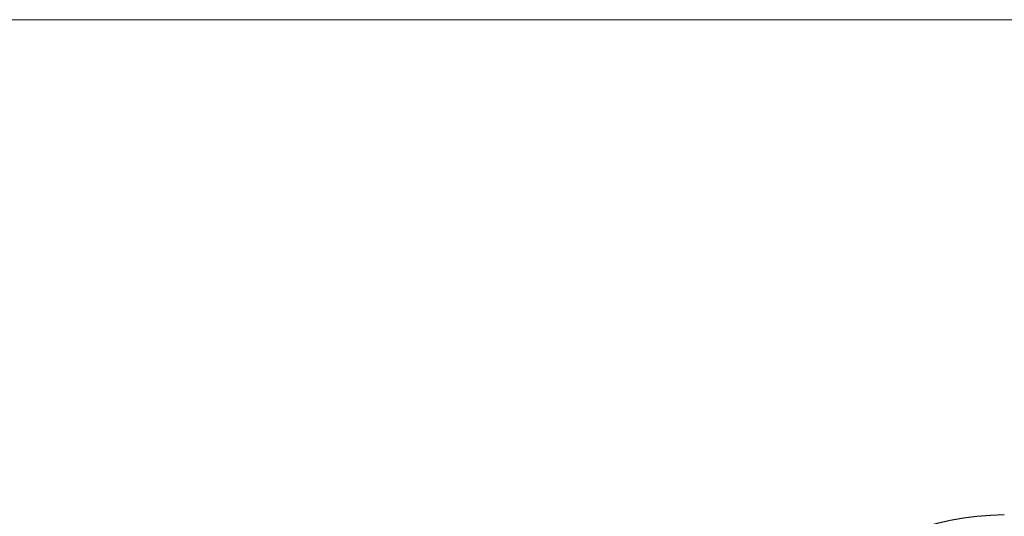
# Model space of a CAD drawing. Extents: x -4602 to -1211, y -1654 to 540.
# Drawn here: x -4316 to -4233, y -778 to -736 of the extents above; entities that cross this region are included whole.
import ezdxf

# ---------------------------------------------------------------- set-up
doc = ezdxf.new("R2010")
doc.units = 0
doc.header["$LTSCALE"] = 20
doc.header["$MEASUREMENT"] = 0
doc.header["$PDMODE"] = 3
doc.header["$PDSIZE"] = 0.3125
doc.layers.get('0').update_dxf_attribs({"linetype": 'CONTINUOUS'})
doc.layers.get('Defpoints').update_dxf_attribs({"linetype": 'CONTINUOUS'})
doc.layers.add('AM_5', color=3, linetype='CONTINUOUS', lineweight=15)
doc.styles.get("Standard").update_dxf_attribs({"font": 'tahoma.ttf', "width": 0.8})
doc.dimstyles.new('AM_ISO$0', dxfattribs={"dimtxt": 21, "dimasz": 3.5, "dimexe": 1, "dimexo": 1, "dimgap": 1.5, "dimtad": 1, "dimdsep": 46, "dimtxsty": 'Standard', "dimcen": 0, "dimclrd": 256, "dimclre": 256, "dimclrt": 7, "dimadec": 0, "dimazin": 2, "dimtp": 0.1, "dimtm": 0.1, "dimtfac": 0.71, "dimtmove": 0, "dimatfit": 3, "dimfxl": 1, "dimlwd": -1, "dimlwe": -1, "dimarcsym": 1})

# ---------------------------------------------------------------- blocks, each defined once
blk = doc.blocks.new('*D44')
at = {"layer": 'AM_5', "linetype": 'ByBlock', "transparency": 16777216}
for p, q in [((-4185.697, -736.055), (-4407.353, -736.055)), ((-4406.353, -766.055), (-4406.353, -1518.355)), ((-4113.116, -1548.355), (-4407.353, -1548.355))]:
    blk.add_line(p, q, dxfattribs=at)
at = {"layer": 'AM_5', "transparency": 16777216}
for points in [[(-4411.353, -766.055), (-4401.353, -766.055), (-4406.353, -736.055)], [(-4411.353, -1518.355), (-4401.353, -1518.355), (-4406.353, -1548.355)]]:
    blk.add_solid(points, dxfattribs=at)
at = {"layer": 'Defpoints', "color": 0, "transparency": 16777216}
for p in [(-4184.697, -736.055), (-4406.353, -1548.355), (-4112.116, -1548.355)]:
    blk.add_point(p, dxfattribs=at)
at = {"layer": 'AM_5', "color": 7, "transparency": 16777216, "insert": (-4429.699, -1114.463), "char_height": 21, "attachment_point": 2, "rotation": 90}
blk.add_mtext('722~792', dxfattribs=at)

msp = doc.modelspace()

# ---------------------------------------------------------------- linework, layer by layer
at = {"color": 7, "linetype": 'Continuous'}
msp.add_arc((-4232.627, -801.154), 23, 90.00079, 179.50069, dxfattribs=at)

# ---------------------------------------------------------------- dimensions: what is measured, and where the dimension line sits
at = {"layer": 'AM_5'}
dim = msp.add_linear_dim(base=(-4406.353, -1548.355), p1=(-4184.697, -736.055), p2=(-4112.116, -1548.355), angle=270, text='722~792', dimstyle='AM_ISO$0', override={"dimasz": 30}, dxfattribs=at)
dim.commit()
dim.dimension.update_dxf_attribs({"geometry": '*D44', "text_midpoint": (-4406.353, -1114.463), "dimtype": 160})

doc.saveas('drawing.dxf')
